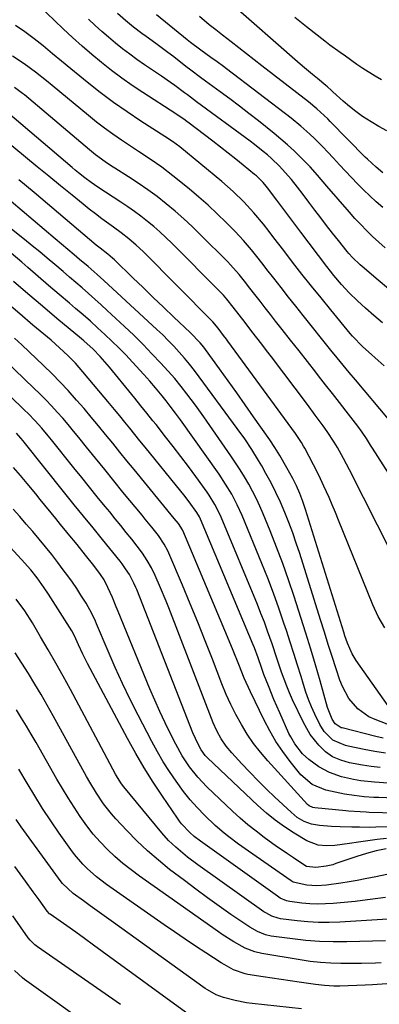
# Model space of a CAD drawing. Units: inches. Extents: x 1879881 to 1885306, y 437962 to 443341.
# Drawn here: x 1883993 to 1884113, y 440685 to 441013 of the extents above; entities that cross this region are included whole.
import ezdxf

# ---------------------------------------------------------------- set-up
doc = ezdxf.new("R2010")
doc.units = ezdxf.units.IN
doc.header["$MEASUREMENT"] = 0
doc.layers.add('7', color=7, linetype='Continuous')
doc.layers.add('8', color=7, linetype='Continuous')

msp = doc.modelspace()

# ---------------------------------------------------------------- linework, layer by layer
at = {"layer": '7', "color": 18}
for points in [[(1884114.05, 440912.08, 1744), (1884111.23, 440914.54, 1744), (1884108.44, 440917.02, 1744), (1884105.75, 440919.47, 1744), (1884102.99, 440922.12, 1744), (1884100.39, 440924.94, 1744), (1884097.92, 440927.87, 1744), (1884096.73, 440929.37, 1744), (1884095.56, 440930.89, 1744), (1884086.86, 440942.36, 1744), (1884084.86, 440945.01, 1744), (1884082.86, 440947.66, 1744), (1884080.86, 440950.31, 1744), (1884078.86, 440952.97, 1744), (1884075.82, 440957.03, 1744), (1884075.34, 440957.65, 1744), (1884074.33, 440958.84, 1744), (1884072.12, 440961.04, 1744), (1884071.52, 440961.54, 1744), (1884067.72, 440964.63, 1744), (1884065.2, 440966.66, 1744), (1884062.67, 440968.67, 1744), (1884060.11, 440970.65, 1744), (1884057.55, 440972.61, 1744), (1884049.24, 440978.92, 1744), (1884049.07, 440979.05, 1744), (1884048.38, 440979.57, 1744), (1884045.23, 440981.75, 1744), (1884034.27, 440988.8, 1744), (1884030.74, 440991.16, 1744), (1884027.26, 440993.6, 1744), (1884023.88, 440996.15, 1744), (1884020.54, 440998.78, 1744), (1884017.29, 441001.51, 1744), (1884014.07, 441004.28, 1744), (1884010.92, 441007.13, 1744), (1884007.81, 441010.02, 1744), (1883999.42, 441018.01, 1744)], [(1884115.57, 440976.06, 1754), (1884112.9, 440977.51, 1754), (1884110.27, 440979.05, 1754), (1884107.46, 440980.87, 1754), (1884105.24, 440982.45, 1754), (1884103.11, 440984.15, 1754), (1884101.04, 440985.93, 1754), (1884097.58, 440989.07, 1754), (1884097, 440989.61, 1754), (1884095.81, 440990.65, 1754), (1884095.2, 440991.16, 1754), (1884092.45, 440993.42, 1754), (1884090.77, 440994.81, 1754), (1884087.45, 440997.63, 1754), (1884085.81, 440999.06, 1754), (1884063.27, 441018.81, 1754)], [(1884114.95, 440937.1, 1748), (1884112.86, 440938.98, 1748), (1884110.8, 440940.88, 1748), (1884108.79, 440942.84, 1748), (1884106.82, 440944.84, 1748), (1884104.92, 440946.9, 1748), (1884103.05, 440949, 1748), (1884095.59, 440957.65, 1748), (1884092.45, 440961.32, 1748), (1884090.02, 440964.01, 1748), (1884086.73, 440967.31, 1748), (1884084.62, 440969.35, 1748), (1884082.47, 440971.34, 1748), (1884080.26, 440973.26, 1748), (1884078, 440975.13, 1748), (1884072.75, 440979.35, 1748), (1884069.61, 440981.84, 1748), (1884066.44, 440984.29, 1748), (1884063.24, 440986.7, 1748), (1884060.01, 440989.07, 1748), (1884055.19, 440992.57, 1748), (1884053.52, 440993.79, 1748), (1884050.23, 440996.27, 1748), (1884048.6, 440997.52, 1748), (1884044.57, 441000.63, 1748), (1884042.6, 441002.14, 1748), (1884038.61, 441005.11, 1748), (1884035.42, 441007.41, 1748), (1884034, 441008.45, 1748), (1884031.22, 441010.59, 1748), (1884028.51, 441012.82, 1748), (1884025.85, 441015.11, 1748)], [(1884114.22, 440962.05, 1752), (1884111.93, 440963.93, 1752), (1884109.05, 440966.62, 1752), (1884108.35, 440967.32, 1752), (1884096.7, 440979.17, 1752), (1884095.84, 440980.03, 1752), (1884092.24, 440983.34, 1752), (1884089.41, 440985.67, 1752), (1884073.96, 440997.72, 1752), (1884071.41, 440999.71, 1752), (1884068.85, 441001.7, 1752), (1884066.29, 441003.69, 1752), (1884063.73, 441005.67, 1752), (1884060.83, 441007.92, 1752), (1884058.6, 441009.65, 1752), (1884056.39, 441011.39, 1752), (1884053.11, 441014.06, 1752)], [(1884113.7, 440992.99, 1756), (1884111.6, 440994.2, 1756), (1884107.5, 440996.79, 1756), (1884105.5, 440998.17, 1756), (1884101.72, 441000.9, 1756), (1884100.01, 441002.12, 1756), (1884096.6, 441004.58, 1756), (1884094.93, 441005.85, 1756), (1884088.8, 441010.66, 1756), (1884084.93, 441013.74, 1756)], [(1884114.67, 440897.8, 1742), (1884112.6, 440899.62, 1742), (1884109.39, 440902.44, 1742), (1884107.57, 440904.12, 1742), (1884104.14, 440907.67, 1742), (1884103.34, 440908.61, 1742), (1884096.83, 440916.47, 1742), (1884093.61, 440920.4, 1742), (1884090.42, 440924.35, 1742), (1884087.27, 440928.35, 1742), (1884084.16, 440932.36, 1742), (1884081.22, 440936.18, 1742), (1884079.59, 440938.3, 1742), (1884077.96, 440940.42, 1742), (1884076.31, 440942.53, 1742), (1884074.44, 440944.93, 1742), (1884071.26, 440948.75, 1742), (1884067.88, 440952.4, 1742), (1884064.32, 440955.86, 1742), (1884062.46, 440957.51, 1742), (1884060.57, 440959.13, 1742), (1884046.57, 440970.72, 1742), (1884044.17, 440972.52, 1742), (1884041.67, 440974.17, 1742), (1884033.64, 440979.29, 1742), (1884029.05, 440982.34, 1742), (1884024.54, 440985.49, 1742), (1884020.14, 440988.79, 1742), (1884015.81, 440992.2, 1742), (1884013.32, 440994.24, 1742), (1884010.29, 440996.72, 1742), (1884007.27, 440999.21, 1742), (1884004.26, 441001.72, 1742), (1884001.12, 441004.33, 1742), (1883998.13, 441006.72, 1742), (1883995.06, 441009, 1742), (1883991.88, 441011.11, 1742)], [(1884116.06, 440923.47, 1746), (1884112.66, 440926.29, 1746), (1884107.26, 440930.84, 1746), (1884106.59, 440931.42, 1746), (1884104.06, 440933.88, 1746), (1884102.89, 440935.2, 1746), (1884102.33, 440935.88, 1746), (1884099.42, 440939.5, 1746), (1884097.43, 440942.01, 1746), (1884095.45, 440944.53, 1746), (1884093.5, 440947.08, 1746), (1884091.56, 440949.63, 1746), (1884089.59, 440952.26, 1746), (1884087.68, 440954.81, 1746), (1884085.75, 440957.34, 1746), (1884083.77, 440959.83, 1746), (1884081.69, 440962.22, 1746), (1884079.78, 440964.27, 1746), (1884077.15, 440966.8, 1746), (1884075.75, 440968.02, 1746), (1884074.33, 440969.19, 1746), (1884071.45, 440971.47, 1746), (1884069.98, 440972.58, 1746), (1884052.2, 440985.72, 1746), (1884051.2, 440986.47, 1746), (1884049.22, 440987.98, 1746), (1884048.21, 440988.72, 1746), (1884044.91, 440991.14, 1746), (1884043.46, 440992.18, 1746), (1884040.53, 440994.2, 1746), (1884034.81, 440998.06, 1746), (1884032.35, 440999.78, 1746), (1884029.93, 441001.54, 1746), (1884027.55, 441003.37, 1746), (1884025.21, 441005.24, 1746), (1884022.91, 441007.18, 1746), (1884020.65, 441009.14, 1746), (1884018.42, 441011.15, 1746), (1884016.22, 441013.19, 1746)], [(1884122.41, 440852.16, 1738), (1884110.75, 440870.38, 1738), (1884110.07, 440871.44, 1738), (1884108.7, 440873.58, 1738), (1884107.31, 440875.7, 1738), (1884105.84, 440877.77, 1738), (1884105.07, 440878.78, 1738), (1884102.03, 440882.67, 1738), (1884099.73, 440885.62, 1738), (1884097.43, 440888.57, 1738), (1884095.12, 440891.52, 1738), (1884092.82, 440894.46, 1738), (1884091.86, 440895.69, 1738), (1884089.07, 440899.24, 1738), (1884086.29, 440902.8, 1738), (1884083.5, 440906.35, 1738), (1884080.7, 440909.9, 1738), (1884078.49, 440912.71, 1738), (1884076.77, 440914.91, 1738), (1884075.04, 440917.12, 1738), (1884073.33, 440919.33, 1738), (1884071.62, 440921.54, 1738), (1884069.97, 440923.67, 1738), (1884068.19, 440925.96, 1738), (1884066.36, 440928.21, 1738), (1884063.48, 440931.46, 1738), (1884062.47, 440932.5, 1738), (1884053.54, 440941.48, 1738), (1884050.77, 440944.16, 1738), (1884047.96, 440946.79, 1738), (1884045.05, 440949.31, 1738), (1884042.09, 440951.78, 1738), (1884039.04, 440954.14, 1738), (1884035.95, 440956.43, 1738), (1884032.78, 440958.62, 1738), (1884029.56, 440960.74, 1738), (1884025.01, 440963.63, 1738), (1884023.91, 440964.34, 1738), (1884021.74, 440965.78, 1738), (1884018.55, 440968.06, 1738), (1884016.52, 440969.7, 1738), (1883994.86, 440988, 1738), (1883994.22, 440988.53, 1738), (1883991.54, 440990.47, 1738)], [(1884117.08, 440835.54, 1736), (1884103.1, 440863.22, 1736), (1884101.14, 440866.94, 1736), (1884099.05, 440870.59, 1736), (1884097.95, 440872.38, 1736), (1884095.65, 440875.9, 1736), (1884094.31, 440877.81, 1736), (1884091.71, 440881.4, 1736), (1884089.06, 440884.96, 1736), (1884077.11, 440900.81, 1736), (1884075.5, 440902.94, 1736), (1884073.88, 440905.06, 1736), (1884072.26, 440907.18, 1736), (1884070.63, 440909.29, 1736), (1884068.37, 440912.2, 1736), (1884066.35, 440914.82, 1736), (1884064.37, 440917.39, 1736), (1884062.23, 440920.05, 1736), (1884061.11, 440921.34, 1736), (1884060.52, 440921.96, 1736), (1884059.93, 440922.57, 1736), (1884043.91, 440938.65, 1736), (1884041.96, 440940.54, 1736), (1884039.96, 440942.39, 1736), (1884037.91, 440944.18, 1736), (1884035.81, 440945.91, 1736), (1884033.66, 440947.59, 1736), (1884031.49, 440949.22, 1736), (1884029.26, 440950.79, 1736), (1884027.01, 440952.32, 1736), (1884019.37, 440957.34, 1736), (1884017.15, 440958.85, 1736), (1884014.98, 440960.43, 1736), (1884012.86, 440962.08, 1736), (1884011.82, 440962.93, 1736), (1884010.79, 440963.79, 1736), (1883989.23, 440982.14, 1736)], [(1884114.8, 440810.55, 1734), (1884112.68, 440814.32, 1734), (1884110.83, 440818.26, 1734), (1884099.45, 440846.49, 1734), (1884098.42, 440849, 1734), (1884097.37, 440851.5, 1734), (1884096.29, 440853.98, 1734), (1884094.59, 440857.8, 1734), (1884092.91, 440861.37, 1734), (1884091.12, 440864.89, 1734), (1884088.17, 440870.44, 1734), (1884087.83, 440871.08, 1734), (1884087.1, 440872.32, 1734), (1884085.09, 440875.3, 1734), (1884062.63, 440905.99, 1734), (1884062.15, 440906.65, 1734), (1884061.17, 440907.96, 1734), (1884059.37, 440910.31, 1734), (1884057.58, 440912.5, 1734), (1884057.4, 440912.69, 1734), (1884034.36, 440935.83, 1734), (1884032.04, 440938.04, 1734), (1884029.6, 440940.12, 1734), (1884027.08, 440942.11, 1734), (1884024.51, 440944.01, 1734), (1884020.68, 440946.79, 1734), (1884018.57, 440948.37, 1734), (1884016.48, 440949.99, 1734), (1884014.42, 440951.64, 1734), (1884010.75, 440954.62, 1734), (1884006.86, 440957.78, 1734), (1884002.98, 440960.95, 1734), (1883999.11, 440964.12, 1734), (1883995.24, 440967.3, 1734), (1883988.15, 440973.13, 1734)], [(1884116.02, 440784.6, 1732), (1884105.35, 440799.75, 1732), (1884104, 440801.94, 1732), (1884102.43, 440805.47, 1732), (1884101.56, 440807.9, 1732), (1884101.16, 440809.13, 1732), (1884088.46, 440850, 1732), (1884087.57, 440852.65, 1732), (1884086.57, 440855.27, 1732), (1884085.45, 440857.83, 1732), (1884084.19, 440860.33, 1732), (1884082.28, 440863.88, 1732), (1884079.93, 440867.95, 1732), (1884078.26, 440870.59, 1732), (1884076.52, 440873.19, 1732), (1884071.19, 440880.83, 1732), (1884068.38, 440884.85, 1732), (1884065.54, 440888.86, 1732), (1884062.67, 440892.85, 1732), (1884059.79, 440896.82, 1732), (1884055.12, 440903.22, 1732), (1884054.55, 440903.98, 1732), (1884053.35, 440905.45, 1732), (1884050.08, 440908.9, 1732), (1884044.6, 440914.07, 1732), (1884041.17, 440917.32, 1732), (1884037.76, 440920.58, 1732), (1884034.36, 440923.85, 1732), (1884030.96, 440927.14, 1732), (1884024.89, 440933.05, 1732), (1884024.17, 440933.71, 1732), (1884022.66, 440934.96, 1732), (1884020.04, 440936.98, 1732), (1884018.76, 440938.04, 1732), (1883998.15, 440955.54, 1732), (1883995.62, 440957.67, 1732), (1883993.07, 440959.77, 1732)], [(1884114.33, 440773.83, 1728), (1884111.89, 440774.38, 1728), (1884100.67, 440777.26, 1728), (1884100.37, 440777.35, 1728), (1884098.3, 440778.6, 1728), (1884097.3, 440780.13, 1728), (1884095.82, 440784.1, 1728), (1884093.28, 440793, 1728), (1884091.74, 440798.27, 1728), (1884090.17, 440803.52, 1728), (1884088.56, 440808.77, 1728), (1884086.91, 440814, 1728), (1884084.66, 440821.03, 1728), (1884082.82, 440826.55, 1728), (1884080.89, 440832.04, 1728), (1884078.83, 440837.48, 1728), (1884076.69, 440842.89, 1728), (1884074.37, 440848.54, 1728), (1884073.27, 440851.08, 1728), (1884072.11, 440853.58, 1728), (1884070.85, 440856.04, 1728), (1884069.53, 440858.47, 1728), (1884068.13, 440860.85, 1728), (1884066.69, 440863.21, 1728), (1884065.18, 440865.52, 1728), (1884063.63, 440867.81, 1728), (1884054.56, 440880.83, 1728), (1884051.79, 440884.71, 1728), (1884048.93, 440888.53, 1728), (1884047.04, 440890.98, 1728), (1884044.9, 440893.55, 1728), (1884043.79, 440894.81, 1728), (1884040.27, 440898.7, 1728), (1884037.34, 440901.85, 1728), (1884034.37, 440904.95, 1728), (1884031.31, 440907.97, 1728), (1884028.2, 440910.93, 1728), (1884022.47, 440916.26, 1728), (1884020.4, 440918.15, 1728), (1884018.33, 440920.03, 1728), (1884016.23, 440921.89, 1728), (1884014.12, 440923.73, 1728), (1884012, 440925.56, 1728), (1884009.87, 440927.38, 1728), (1884007.75, 440929.21, 1728), (1884004.96, 440931.6, 1728), (1884002.48, 440933.69, 1728), (1884000, 440935.76, 1728), (1883997.48, 440937.8, 1728), (1883994.96, 440939.83, 1728), (1883981.73, 440950.3, 1728)], [(1884115.04, 440768.87, 1726), (1884111.53, 440769.4, 1726), (1884108.03, 440770.06, 1726), (1884102.62, 440771.22, 1726), (1884101.74, 440771.44, 1726), (1884097.59, 440773.19, 1726), (1884094.7, 440776.11, 1726), (1884093.18, 440778.38, 1726), (1884091.52, 440781.88, 1726), (1884090.48, 440784.29, 1726), (1884089.5, 440786.73, 1726), (1884088.61, 440789.21, 1726), (1884087.79, 440791.7, 1726), (1884086.96, 440794.35, 1726), (1884085.76, 440798.19, 1726), (1884084.55, 440802.02, 1726), (1884083.31, 440805.85, 1726), (1884082.07, 440809.67, 1726), (1884081.27, 440812.11, 1726), (1884079.56, 440817.13, 1726), (1884077.77, 440822.13, 1726), (1884075.88, 440827.08, 1726), (1884073.92, 440832.01, 1726), (1884067.35, 440847.96, 1726), (1884065.73, 440851.57, 1726), (1884063.9, 440855.06, 1726), (1884061.87, 440858.46, 1726), (1884059.66, 440861.74, 1726), (1884046.82, 440879.8, 1726), (1884045.16, 440882.09, 1726), (1884043.45, 440884.35, 1726), (1884042.04, 440886.16, 1726), (1884040.7, 440887.84, 1726), (1884038.49, 440890.51, 1726), (1884036.59, 440892.75, 1726), (1884035.61, 440893.85, 1726), (1884034.63, 440894.94, 1726), (1884030.83, 440899.09, 1726), (1884028.6, 440901.46, 1726), (1884026.34, 440903.79, 1726), (1884024.02, 440906.06, 1726), (1884021.66, 440908.3, 1726), (1884019.26, 440910.49, 1726), (1884016.84, 440912.66, 1726), (1884014.4, 440914.8, 1726), (1884011.93, 440916.92, 1726), (1884009.91, 440918.63, 1726), (1884006.42, 440921.6, 1726), (1884002.94, 440924.57, 1726), (1883999.48, 440927.55, 1726), (1883996.01, 440930.54, 1726), (1883994, 440932.29, 1726), (1883990.5, 440935.28, 1726)], [(1884113.25, 440764.07, 1724), (1884110.32, 440764.44, 1724), (1884107.41, 440764.89, 1724), (1884103.09, 440765.69, 1724), (1884100.21, 440766.51, 1724), (1884097.47, 440767.67, 1724), (1884095.05, 440769.33, 1724), (1884092.87, 440771.52, 1724), (1884090.02, 440775.08, 1724), (1884087.75, 440779.05, 1724), (1884084.16, 440786.65, 1724), (1884083.14, 440788.9, 1724), (1884082.18, 440791.18, 1724), (1884080.47, 440795.82, 1724), (1884078.89, 440800.52, 1724), (1884077.32, 440805.21, 1724), (1884075.85, 440809.48, 1724), (1884074.77, 440812.44, 1724), (1884073.63, 440815.38, 1724), (1884072.45, 440818.31, 1724), (1884060.39, 440847.39, 1724), (1884059.41, 440849.57, 1724), (1884058.31, 440851.69, 1724), (1884056.43, 440854.74, 1724), (1884055.74, 440855.72, 1724), (1884051.94, 440860.95, 1724), (1884049.47, 440864.31, 1724), (1884046.97, 440867.64, 1724), (1884044.43, 440870.95, 1724), (1884041.86, 440874.23, 1724), (1884038.68, 440878.25, 1724), (1884037.68, 440879.5, 1724), (1884035.67, 440882.01, 1724), (1884033.65, 440884.51, 1724), (1884031.63, 440887, 1724), (1884030.61, 440888.25, 1724), (1884023.23, 440897.33, 1724), (1884020.13, 440900.95, 1724), (1884017.75, 440903.4, 1724), (1884014.65, 440906.18, 1724), (1884013.85, 440906.85, 1724), (1884005.72, 440913.61, 1724), (1884000.86, 440917.68, 1724), (1883996.04, 440921.78, 1724), (1883991.24, 440925.91, 1724)], [(1884115.98, 440758.9, 1722), (1884111.42, 440759.19, 1722), (1884106.87, 440759.7, 1722), (1884104.4, 440760.1, 1722), (1884100.38, 440761.04, 1722), (1884096.49, 440762.4, 1722), (1884092.89, 440764.33, 1722), (1884089.54, 440766.79, 1722), (1884087.48, 440768.63, 1722), (1884084.87, 440771.93, 1722), (1884083.52, 440774.25, 1722), (1884082.93, 440775.46, 1722), (1884079.89, 440782.25, 1722), (1884077.95, 440786.73, 1722), (1884076.11, 440791.27, 1722), (1884074.63, 440795.04, 1722), (1884073.77, 440797.41, 1722), (1884072.67, 440800.6, 1722), (1884071.44, 440803.93, 1722), (1884071.04, 440804.9, 1722), (1884053.47, 440846.82, 1722), (1884053.13, 440847.58, 1722), (1884052.32, 440849.03, 1722), (1884049.7, 440852.59, 1722), (1884047.9, 440854.92, 1722), (1884046.98, 440856.06, 1722), (1884035.04, 440870.78, 1722), (1884033.35, 440872.86, 1722), (1884031.66, 440874.94, 1722), (1884029.98, 440877.02, 1722), (1884028.29, 440879.1, 1722), (1884026.6, 440881.18, 1722), (1884024.9, 440883.25, 1722), (1884023.19, 440885.31, 1722), (1884021.48, 440887.37, 1722), (1884014.37, 440895.86, 1722), (1884011.9, 440898.66, 1722), (1884009.29, 440901.31, 1722), (1884006.56, 440903.86, 1722), (1884003.74, 440906.31, 1722), (1883997.73, 440911.35, 1722), (1883993.32, 440915.1, 1722), (1883988.92, 440918.87, 1722)], [(1884127.46, 440748.63, 1718), (1884109.61, 440749.15, 1718), (1884108.63, 440749.19, 1718), (1884106.69, 440749.29, 1718), (1884102.8, 440749.59, 1718), (1884101.83, 440749.68, 1718), (1884091.5, 440750.65, 1718), (1884090.84, 440750.76, 1718), (1884089.63, 440751.33, 1718), (1884089.13, 440751.78, 1718), (1884075.88, 440766.34, 1718), (1884073.45, 440769.18, 1718), (1884071.15, 440772.13, 1718), (1884069.05, 440775.21, 1718), (1884067.09, 440778.4, 1718), (1884065.29, 440781.69, 1718), (1884063.6, 440785.03, 1718), (1884062.07, 440788.45, 1718), (1884060.63, 440791.91, 1718), (1884057.45, 440800.11, 1718), (1884055.02, 440806.29, 1718), (1884052.55, 440812.47, 1718), (1884050.02, 440818.62, 1718), (1884047.46, 440824.75, 1718), (1884042.95, 440835.41, 1718), (1884042.59, 440836.2, 1718), (1884041.4, 440838.49, 1718), (1884039.46, 440841.33, 1718), (1884037.3, 440844.05, 1718), (1884035.12, 440846.75, 1718), (1884034.03, 440848.09, 1718), (1884027.69, 440855.81, 1718), (1884024.64, 440859.55, 1718), (1884021.6, 440863.28, 1718), (1884018.57, 440867.03, 1718), (1884015.54, 440870.78, 1718), (1884012.99, 440873.95, 1718), (1884011.22, 440876.1, 1718), (1884009.44, 440878.24, 1718), (1884007.62, 440880.35, 1718), (1884005.78, 440882.43, 1718), (1884003.9, 440884.49, 1718), (1884001.98, 440886.51, 1718), (1884000.02, 440888.48, 1718), (1883998.03, 440890.42, 1718), (1883978.78, 440908.75, 1718)], [(1884115.97, 440744.33, 1716), (1884111.89, 440744.18, 1716), (1884109.84, 440744.17, 1716), (1884106.4, 440744.19, 1716), (1884103.82, 440744.28, 1716), (1884100.04, 440744.35, 1716), (1884097.09, 440744.49, 1716), (1884093.09, 440744.77, 1716), (1884090.48, 440745.22, 1716), (1884088.01, 440746.15, 1716), (1884085.71, 440747.5, 1716), (1884083.65, 440749.17, 1716), (1884078.29, 440754.19, 1716), (1884075.45, 440756.91, 1716), (1884072.66, 440759.67, 1716), (1884069.93, 440762.49, 1716), (1884067.23, 440765.35, 1716), (1884063.93, 440768.94, 1716), (1884062.03, 440771.23, 1716), (1884060.35, 440773.68, 1716), (1884058.91, 440776.29, 1716), (1884057.71, 440779.01, 1716), (1884042.9, 440817.24, 1716), (1884042.01, 440819.49, 1716), (1884040.16, 440823.96, 1716), (1884038.4, 440827.98, 1716), (1884037.15, 440830.57, 1716), (1884035.73, 440833.06, 1716), (1884034.15, 440835.46, 1716), (1884032.44, 440837.77, 1716), (1884030.6, 440840.08, 1716), (1884028.78, 440842.36, 1716), (1884026.96, 440844.63, 1716), (1884025.12, 440846.9, 1716), (1884023.28, 440849.16, 1716), (1884021.75, 440851.03, 1716), (1884019.15, 440854.23, 1716), (1884016.55, 440857.43, 1716), (1884013.96, 440860.64, 1716), (1884011.37, 440863.85, 1716), (1884003.88, 440873.19, 1716), (1884002.83, 440874.49, 1716), (1884000.66, 440877.03, 1716), (1883998.42, 440879.51, 1716), (1883996.1, 440881.91, 1716), (1883994.91, 440883.09, 1716), (1883980.23, 440897.3, 1716)], [(1884115.39, 440740.5, 1714), (1884112.3, 440740.11, 1714), (1884109.2, 440739.7, 1714), (1884106.12, 440739.26, 1714), (1884103.04, 440738.79, 1714), (1884098.26, 440738.09, 1714), (1884095.48, 440737.99, 1714), (1884092.71, 440738.25, 1714), (1884088.88, 440739.72, 1714), (1884084.72, 440742.23, 1714), (1884081.51, 440744.31, 1714), (1884078.4, 440746.52, 1714), (1884075.44, 440748.93, 1714), (1884072.57, 440751.46, 1714), (1884055.8, 440767.31, 1714), (1884055.01, 440768.13, 1714), (1884053.66, 440769.94, 1714), (1884052.69, 440771.81, 1714), (1884050.98, 440775.66, 1714), (1884032.25, 440823.31, 1714), (1884031.95, 440824.05, 1714), (1884031.31, 440825.51, 1714), (1884029.85, 440828.35, 1714), (1884028.58, 440830.26, 1714), (1884027.37, 440831.92, 1714), (1884026.73, 440832.73, 1714), (1884020.82, 440840.04, 1714), (1884017.71, 440843.88, 1714), (1884014.59, 440847.72, 1714), (1884011.48, 440851.56, 1714), (1884008.38, 440855.41, 1714), (1883994.79, 440872.44, 1714), (1883994.44, 440872.87, 1714), (1883993.72, 440873.73, 1714), (1883992.19, 440875.37, 1714)], [(1884115.27, 440737.01, 1712), (1884111.98, 440736.33, 1712), (1884108.73, 440735.49, 1712), (1884105.53, 440734.48, 1712), (1884098.58, 440732.08, 1712), (1884097.49, 440731.73, 1712), (1884095.28, 440731.2, 1712), (1884091.89, 440730.77, 1712), (1884088.79, 440731.16, 1712), (1884088.26, 440731.45, 1712), (1884084.44, 440734.01, 1712), (1884082.41, 440735.39, 1712), (1884078.38, 440738.18, 1712), (1884076.38, 440739.6, 1712), (1884074.74, 440740.78, 1712), (1884071.98, 440742.85, 1712), (1884069.28, 440745, 1712), (1884066.66, 440747.26, 1712), (1884064.12, 440749.59, 1712), (1884055.63, 440757.68, 1712), (1884052.59, 440760.86, 1712), (1884049.84, 440764.3, 1712), (1884047.39, 440767.97, 1712), (1884045.25, 440771.83, 1712), (1884043.52, 440775.27, 1712), (1884041.7, 440778.98, 1712), (1884039.94, 440782.72, 1712), (1884038.27, 440786.5, 1712), (1884036.66, 440790.31, 1712), (1884026.12, 440816.08, 1712), (1884025.47, 440817.63, 1712), (1884024.16, 440820.72, 1712), (1884022.7, 440824.02, 1712), (1884021.38, 440826.55, 1712), (1884020.2, 440828.33, 1712), (1884017.93, 440831.3, 1712), (1884015.2, 440834.82, 1712), (1884012.41, 440838.29, 1712), (1884009.49, 440841.86, 1712), (1884008.97, 440842.49, 1712), (1884006.9, 440845.03, 1712), (1884005.36, 440846.94, 1712), (1884000.16, 440853.36, 1712), (1883998.7, 440855.15, 1712), (1883995.75, 440858.69, 1712), (1883993.54, 440861.28, 1712), (1883991.24, 440863.93, 1712)], [(1884115.05, 440720.86, 1708), (1884112.53, 440720.46, 1708), (1884110, 440720.1, 1708), (1884107.47, 440719.8, 1708), (1884104.94, 440719.52, 1708), (1884097.7, 440718.82, 1708), (1884095.09, 440718.66, 1708), (1884092.48, 440718.61, 1708), (1884089.88, 440718.74, 1708), (1884087.27, 440718.98, 1708), (1884083.18, 440719.51, 1708), (1884082.09, 440719.73, 1708), (1884080.06, 440720.61, 1708), (1884079.59, 440720.91, 1708), (1884079.13, 440721.22, 1708), (1884053.52, 440739.6, 1708), (1884051.42, 440741.15, 1708), (1884049.94, 440742.42, 1708), (1884047.19, 440745.35, 1708), (1884046.47, 440746.27, 1708), (1884045.79, 440747.22, 1708), (1884040.8, 440754.55, 1708), (1884037.72, 440759.23, 1708), (1884034.75, 440763.97, 1708), (1884031.93, 440768.8, 1708), (1884029.22, 440773.7, 1708), (1884015.9, 440798.69, 1708), (1884014.31, 440801.8, 1708), (1884012.84, 440804.96, 1708), (1884011.54, 440807.9, 1708), (1884010.64, 440809.61, 1708), (1884002.89, 440821.8, 1708), (1884001.48, 440823.95, 1708), (1883999.14, 440827.19, 1708), (1883996.96, 440829.87, 1708), (1883993.89, 440833.3, 1708), (1883972.85, 440856.15, 1708)], [(1884115.81, 440713.62, 1706), (1884099.92, 440712.6, 1706), (1884096.35, 440712.47, 1706), (1884092.78, 440712.48, 1706), (1884089.23, 440712.69, 1706), (1884085.67, 440713.04, 1706), (1884080.08, 440713.76, 1706), (1884079.34, 440713.89, 1706), (1884077.19, 440714.58, 1706), (1884075.19, 440715.66, 1706), (1884074.56, 440716.08, 1706), (1884052.61, 440731.69, 1706), (1884049.21, 440734.23, 1706), (1884047.57, 440735.56, 1706), (1884045.25, 440737.54, 1706), (1884042.84, 440739.82, 1706), (1884040.63, 440742.29, 1706), (1884027.96, 440757.63, 1706), (1884027.19, 440758.62, 1706), (1884025.84, 440760.73, 1706), (1884025.53, 440761.28, 1706), (1884025.23, 440761.83, 1706), (1884010.21, 440790.02, 1706), (1884007.8, 440794.46, 1706), (1884005.34, 440798.88, 1706), (1884002.83, 440803.27, 1706), (1884000.27, 440807.63, 1706), (1883997.54, 440812.21, 1706), (1883994.97, 440816.23, 1706), (1883992.17, 440820.11, 1706)], [(1884115.04, 440706.42, 1704), (1884102.16, 440706.03, 1704), (1884097.63, 440706.01, 1704), (1884093.1, 440706.14, 1704), (1884088.58, 440706.49, 1704), (1884084.08, 440707, 1704), (1884076.99, 440707.99, 1704), (1884075.11, 440708.38, 1704), (1884072.44, 440709.45, 1704), (1884069.94, 440710.91, 1704), (1884063.63, 440715.21, 1704), (1884059.7, 440717.94, 1704), (1884055.8, 440720.71, 1704), (1884051.94, 440723.54, 1704), (1884048.12, 440726.42, 1704), (1884043.22, 440730.18, 1704), (1884039.46, 440733.2, 1704), (1884035.81, 440736.35, 1704), (1884032.32, 440739.67, 1704), (1884028.94, 440743.1, 1704), (1884025.26, 440747.03, 1704), (1884023.84, 440748.63, 1704), (1884021.21, 440751.98, 1704), (1884018.84, 440755.54, 1704), (1884016.63, 440759.21, 1704), (1884015.58, 440761.08, 1704), (1884004.47, 440781.27, 1704), (1884002.48, 440784.83, 1704), (1884000.45, 440788.37, 1704), (1883998.37, 440791.89, 1704), (1883996.26, 440795.38, 1704), (1883994.07, 440798.83, 1704), (1883991.82, 440802.23, 1704)], [(1884113.62, 440699.1, 1702), (1884111.79, 440698.99, 1702), (1884107.07, 440698.81, 1702), (1884102.34, 440698.79, 1702), (1884100.24, 440698.82, 1702), (1884096.83, 440698.95, 1702), (1884093.43, 440699.18, 1702), (1884090.04, 440699.56, 1702), (1884086.66, 440700.05, 1702), (1884073.9, 440702.17, 1702), (1884071.61, 440702.69, 1702), (1884068.33, 440703.94, 1702), (1884064.62, 440706, 1702), (1884060.75, 440708.54, 1702), (1884059.48, 440709.42, 1702), (1884033.15, 440727.92, 1702), (1884030.36, 440729.99, 1702), (1884027.63, 440732.15, 1702), (1884025.02, 440734.45, 1702), (1884022.48, 440736.83, 1702), (1884020.08, 440739.35, 1702), (1884017.79, 440741.95, 1702), (1884015.65, 440744.69, 1702), (1884013.41, 440747.8, 1702), (1884011.4, 440750.85, 1702), (1884009.43, 440753.94, 1702), (1884007.53, 440757.07, 1702), (1884005.68, 440760.23, 1702), (1883998.74, 440772.41, 1702), (1883997.16, 440775.15, 1702), (1883995.56, 440777.87, 1702), (1883993.93, 440780.57, 1702), (1883992.28, 440783.26, 1702)], [(1884087.15, 440683.79, 1698), (1884070.73, 440685.53, 1698), (1884068.83, 440685.78, 1698), (1884065.06, 440686.48, 1698), (1884061.11, 440687.49, 1698), (1884058.73, 440688.36, 1698), (1884055.79, 440690.03, 1698), (1884055.09, 440690.51, 1698), (1884023.7, 440713.07, 1698), (1884021.41, 440714.73, 1698), (1884019.11, 440716.38, 1698), (1884016.82, 440718.04, 1698), (1884014.53, 440719.7, 1698), (1884011.09, 440722.2, 1698), (1884007.53, 440725.53, 1698), (1884007.11, 440726.08, 1698), (1883995.56, 440741.87, 1698), (1883993.82, 440744.3, 1698), (1883992.13, 440746.76, 1698)], [(1884049.7, 440681.73, 1696), (1884020.76, 440702.87, 1696), (1884017.84, 440705, 1696), (1884014.91, 440707.12, 1696), (1884011.97, 440709.23, 1696), (1884009.02, 440711.33, 1696), (1884003.42, 440715.32, 1696), (1884003.28, 440715.43, 1696), (1884002.42, 440716.32, 1696), (1883999.75, 440720.05, 1696), (1883997.81, 440722.73, 1696), (1883995.24, 440726.25, 1696), (1883993.47, 440728.67, 1696), (1883991.69, 440731.09, 1696)], [(1884026.89, 440685.22, 1694), (1883999.18, 440704.44, 1694), (1883998.34, 440705.08, 1694), (1883996.83, 440706.58, 1694), (1883996.18, 440707.42, 1694), (1883991.01, 440714.68, 1694)], [(1884020.16, 440675.45, 1692), (1883994.92, 440693.53, 1692), (1883994.22, 440694.06, 1692), (1883991.61, 440696.46, 1692)]]:
    msp.add_polyline3d(points, dxfattribs=at)
at = {"layer": '8', "color": 18}
for points in [[(1884114.2, 440950.52, 1750), (1884112.02, 440952.44, 1750), (1884109.87, 440954.39, 1750), (1884107.78, 440956.4, 1750), (1884105.73, 440958.45, 1750), (1884103.71, 440960.54, 1750), (1884101.71, 440962.64, 1750), (1884099.72, 440964.76, 1750), (1884097.75, 440966.9, 1750), (1884095.75, 440969.08, 1750), (1884094.33, 440970.59, 1750), (1884091.42, 440973.51, 1750), (1884089.93, 440974.92, 1750), (1884086.84, 440977.65, 1750), (1884083.62, 440980.23, 1750), (1884062.18, 440996.66, 1750), (1884061.15, 440997.44, 1750), (1884059.06, 440998.97, 1750), (1884056.93, 441000.45, 1750), (1884053.55, 441002.86, 1750), (1884050.15, 441005.46, 1750), (1884049.04, 441006.35, 1750), (1884038.83, 441014.71, 1750)], [(1884116.09, 440880.05, 1740), (1884105.05, 440893.11, 1740), (1884103, 440895.56, 1740), (1884100.96, 440898.02, 1740), (1884098.94, 440900.49, 1740), (1884096.93, 440902.98, 1740), (1884087.64, 440914.56, 1740), (1884085.18, 440917.64, 1740), (1884082.74, 440920.73, 1740), (1884080.31, 440923.84, 1740), (1884077.9, 440926.95, 1740), (1884075.59, 440929.94, 1740), (1884074.33, 440931.57, 1740), (1884071.79, 440934.79, 1740), (1884070.5, 440936.4, 1740), (1884067.84, 440939.52, 1740), (1884065.03, 440942.51, 1740), (1884062.06, 440945.51, 1740), (1884059.09, 440948.42, 1740), (1884056.06, 440951.26, 1740), (1884052.94, 440954.01, 1740), (1884049.75, 440956.69, 1740), (1884044.33, 440961.11, 1740), (1884040.62, 440963.97, 1740), (1884036.78, 440966.63, 1740), (1884032.86, 440969.2, 1740), (1884030.91, 440970.49, 1740), (1884027.17, 440972.97, 1740), (1884024.35, 440974.9, 1740), (1884021.58, 440976.89, 1740), (1884018.88, 440978.97, 1740), (1884016.22, 440981.1, 1740), (1884004.07, 440991.17, 1740), (1884002.26, 440992.66, 1740), (1883998.59, 440995.57, 1740), (1883994.83, 440998.36, 1740), (1883990.89, 441000.88, 1740)], [(1884115.63, 440778.53, 1730), (1884111.6, 440780.02, 1730), (1884109.53, 440780.98, 1730), (1884105.87, 440783.57, 1730), (1884102.91, 440787.04, 1730), (1884100.71, 440791.04, 1730), (1884099.87, 440793.18, 1730), (1884098.66, 440796.92, 1730), (1884097.34, 440801.01, 1730), (1884096.03, 440805.09, 1730), (1884094.73, 440809.18, 1730), (1884093.44, 440813.27, 1730), (1884086.51, 440835.33, 1730), (1884085.38, 440838.79, 1730), (1884084.18, 440842.22, 1730), (1884082.9, 440845.62, 1730), (1884081.56, 440849, 1730), (1884080.09, 440852.4, 1730), (1884078.59, 440855.63, 1730), (1884076.97, 440858.81, 1730), (1884075.28, 440861.95, 1730), (1884073.87, 440864.47, 1730), (1884072.8, 440866.31, 1730), (1884070.57, 440869.93, 1730), (1884068.2, 440873.47, 1730), (1884065.75, 440876.94, 1730), (1884064.5, 440878.67, 1730), (1884053.08, 440894.14, 1730), (1884051.48, 440896.25, 1730), (1884049.84, 440898.33, 1730), (1884048.14, 440900.36, 1730), (1884046.41, 440902.36, 1730), (1884044.61, 440904.31, 1730), (1884042.78, 440906.23, 1730), (1884040.9, 440908.09, 1730), (1884038.98, 440909.91, 1730), (1884021.34, 440926.19, 1730), (1884019.1, 440928.23, 1730), (1884016.05, 440930.87, 1730), (1884013.26, 440933.25, 1730), (1884011.48, 440934.76, 1730), (1884005.11, 440940.13, 1730), (1884001.46, 440943.22, 1730), (1883997.81, 440946.31, 1730), (1883994.16, 440949.4, 1730), (1883990.52, 440952.5, 1730)], [(1884136.32, 440753.16, 1720), (1884112.81, 440754.07, 1720), (1884111.18, 440754.15, 1720), (1884107.93, 440754.37, 1720), (1884104.69, 440754.72, 1720), (1884101.47, 440755.23, 1720), (1884099.88, 440755.55, 1720), (1884095.18, 440756.59, 1720), (1884090.61, 440758.44, 1720), (1884086.91, 440761.69, 1720), (1884083.33, 440766.13, 1720), (1884080.88, 440769.39, 1720), (1884078.59, 440772.76, 1720), (1884076.53, 440776.28, 1720), (1884074.64, 440779.89, 1720), (1884070.14, 440789.26, 1720), (1884068.08, 440793.79, 1720), (1884066.2, 440798.39, 1720), (1884064.37, 440803.02, 1720), (1884062.47, 440807.62, 1720), (1884047.6, 440842.99, 1720), (1884047.49, 440843.24, 1720), (1884046.15, 440845.31, 1720), (1884044.77, 440847.02, 1720), (1884031.39, 440863.32, 1720), (1884029.01, 440866.22, 1720), (1884026.64, 440869.12, 1720), (1884024.28, 440872.03, 1720), (1884021.91, 440874.94, 1720), (1884019.54, 440877.84, 1720), (1884017.15, 440880.73, 1720), (1884014.72, 440883.58, 1720), (1884012.27, 440886.42, 1720), (1884009.46, 440889.56, 1720), (1884006.8, 440892.42, 1720), (1884004.06, 440895.2, 1720), (1884001.27, 440897.93, 1720), (1883996.5, 440902.48, 1720), (1883994.07, 440904.77, 1720), (1883991.61, 440907.03, 1720)], [(1884115.47, 440728.42, 1710), (1884111.82, 440727.72, 1710), (1884108.28, 440726.99, 1710), (1884105.62, 440726.47, 1710), (1884102.95, 440725.99, 1710), (1884100.26, 440725.57, 1710), (1884095.49, 440724.92, 1710), (1884092.18, 440724.71, 1710), (1884088.88, 440724.92, 1710), (1884084.29, 440725.96, 1710), (1884083.99, 440726.14, 1710), (1884083.69, 440726.33, 1710), (1884069.43, 440736.29, 1710), (1884066.17, 440738.61, 1710), (1884062.95, 440740.98, 1710), (1884061.38, 440742.21, 1710), (1884058.35, 440744.81, 1710), (1884054.79, 440748.26, 1710), (1884052.37, 440750.76, 1710), (1884050.06, 440753.35, 1710), (1884047.88, 440756.05, 1710), (1884045.34, 440759.49, 1710), (1884043.17, 440762.71, 1710), (1884041.09, 440765.98, 1710), (1884039.15, 440769.34, 1710), (1884037.3, 440772.75, 1710), (1884032.77, 440781.5, 1710), (1884030.12, 440786.76, 1710), (1884027.55, 440792.06, 1710), (1884025.11, 440797.42, 1710), (1884022.74, 440802.82, 1710), (1884018.89, 440811.9, 1710), (1884018.51, 440812.78, 1710), (1884017.31, 440815.41, 1710), (1884015.44, 440818.77, 1710), (1884013.7, 440821.49, 1710), (1884012.29, 440823.65, 1710), (1884010.84, 440825.78, 1710), (1884009.34, 440827.88, 1710), (1884007.81, 440829.95, 1710), (1884005.97, 440832.36, 1710), (1884003.95, 440834.98, 1710), (1884001.9, 440837.57, 1710), (1883999.8, 440840.12, 1710), (1883997.67, 440842.64, 1710), (1883995.51, 440845.14, 1710), (1883993.33, 440847.63, 1710), (1883991.13, 440850.09, 1710)], [(1884115.55, 440692.11, 1700), (1884110.74, 440691.76, 1700), (1884108.33, 440691.65, 1700), (1884099.91, 440691.35, 1700), (1884097.86, 440691.33, 1700), (1884094.78, 440691.49, 1700), (1884092.74, 440691.71, 1700), (1884091.72, 440691.84, 1700), (1884086.32, 440692.64, 1700), (1884083.33, 440693.09, 1700), (1884080.34, 440693.53, 1700), (1884077.36, 440693.98, 1700), (1884074.37, 440694.43, 1700), (1884069.29, 440695.2, 1700), (1884068.41, 440695.35, 1700), (1884064.5, 440696.77, 1700), (1884061.35, 440698.47, 1700), (1884060.33, 440699.1, 1700), (1884055.32, 440702.36, 1700), (1884051.83, 440704.65, 1700), (1884048.35, 440706.98, 1700), (1884044.89, 440709.33, 1700), (1884041.45, 440711.71, 1700), (1884022.23, 440725.11, 1700), (1884018.89, 440727.64, 1700), (1884015.75, 440730.42, 1700), (1884014.28, 440731.92, 1700), (1884011.56, 440735.09, 1700), (1884010.3, 440736.77, 1700), (1884006.48, 440742.22, 1700), (1884003.68, 440746.3, 1700), (1884000.94, 440750.43, 1700), (1883998.31, 440754.62, 1700), (1883995.74, 440758.85, 1700), (1883992.99, 440763.5, 1700)]]:
    msp.add_polyline3d(points, dxfattribs=at)

doc.saveas('drawing.dxf')
